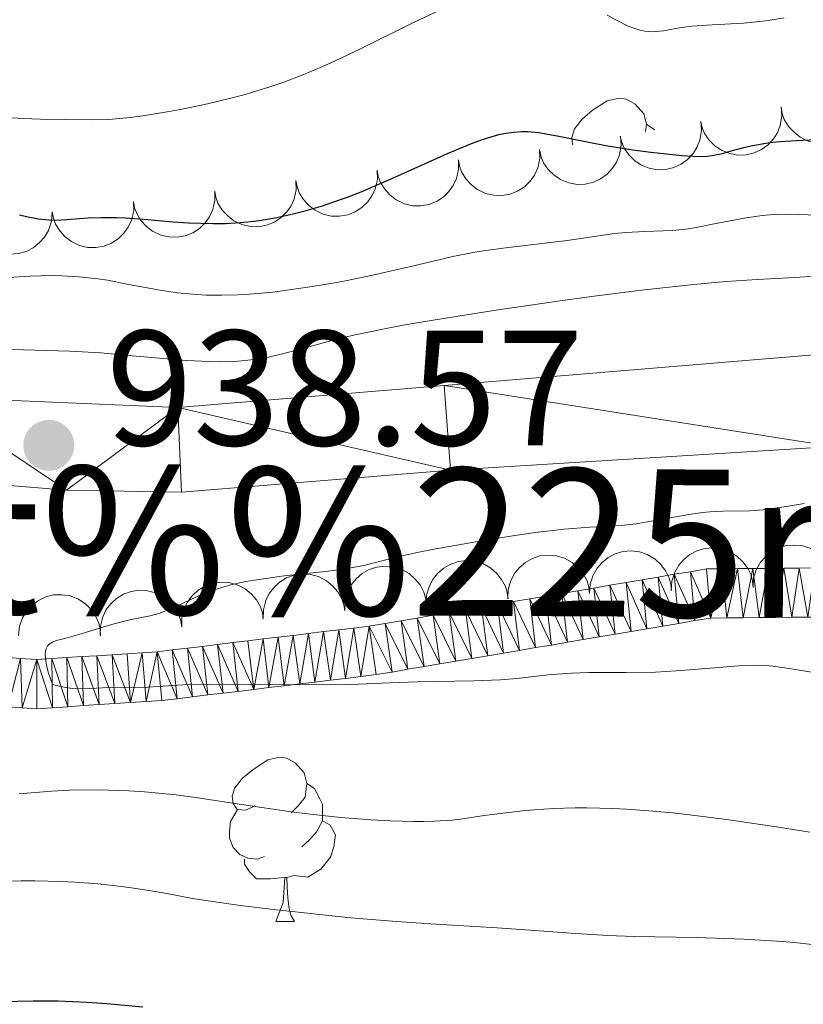
# Model space of a CAD drawing. Units: metres. Extents: x 663992 to 668518, y 4753131 to 4756209.
# Drawn here: x 665242 to 665290, y 4753690 to 4753750 of the extents above; entities that cross this region are included whole.
import ezdxf

# ---------------------------------------------------------------- set-up
doc = ezdxf.new("R2010")
doc.units = ezdxf.units.M
doc.header["$MEASUREMENT"] = 0
for name, color, linetype, lineweight in [('Carátula', 7, 'Continuous', 0), ('Elementos auxiliares', 7, 'Continuous', 0), ('Entidades rústicas y varios', 7, 'Continuous', 0), ('Hidrografía', 7, 'Continuous', 0), ('Relieve y altimetría', 7, 'Continuous', 0), ('Textos de rotulación', 7, 'Continuous', 0), ('Viales y ferrocarril', 7, 'Continuous', 0)]:
    doc.layers.add(name, color=color, linetype=linetype, lineweight=lineweight)
doc.styles.add('Style-arial', font='arial.shx', dxfattribs={"bigfont": 'arialbig.shx'})
doc.styles.add('Style-timesi', font='timesi.shx', dxfattribs={"bigfont": 'timesibig.shx'})

# ---------------------------------------------------------------- blocks, each defined once
blk = doc.blocks.new('5PATER')
at = {"layer": 'Relieve y altimetría', "linetype": 'Continuous', "lineweight": 0}
h = blk.add_hatch(color=250, dxfattribs=at)
edge = h.paths.add_edge_path()
edge.add_ellipse((0, 0), major_axis=(-1.096, -1.111), ratio=0.999422, start_angle=0, end_angle=360)

msp = doc.modelspace()

# ---------------------------------------------------------------- linework, layer by layer
at = {"layer": 'Carátula', "color": 7, "linetype": 'Continuous', "lineweight": 0}
msp.add_3dface([(664064.12, 4753131.31), (668517.81, 4753239.52), (668445.66, 4756208.65), (663991.98, 4756100.44)], dxfattribs=at)
at = {"layer": 'Elementos auxiliares', "color": 250, "linetype": 'Continuous', "lineweight": 0}
msp.add_3dface([(664938.53, 4753546.4), (668339.3, 4753629.03), (668282.42, 4755942.37), (664882.82, 4755859.77)], dxfattribs=at)
at = {"layer": 'Entidades rústicas y varios', "color": 92, "linetype": 'Continuous', "lineweight": 0, "flags": 128}
for points in [[(665275.52, 4753742.65), (665275.5, 4753742.68), (665275.45, 4753743.1), (665275.61, 4753743.62), (665276.09, 4753744.22), (665276.72, 4753744.75), (665277.62, 4753745.33), (665278.37, 4753745.49), (665278.79, 4753745.44), (665279.32, 4753745.12), (665279.85, 4753744.54), (665280.01, 4753743.9), (665279.95, 4753743.45)], [(665280.01, 4753743.9), (665280.49, 4753743.58), (665280.5, 4753743.55)], [(665256.09, 4753702.26), (665255.56, 4753702), (665255.03, 4753702.05), (665254.77, 4753702.42), (665254.71, 4753702.85), (665254.87, 4753703.37), (665255.35, 4753703.96), (665255.99, 4753704.49), (665256.89, 4753705.08), (665257.63, 4753705.24), (665258.06, 4753705.18), (665258.59, 4753704.87), (665259.12, 4753704.28), (665259.28, 4753703.64), (665259.17, 4753702.79), (665258.74, 4753702.26), (665258.32, 4753701.84)], [(665259.28, 4753703.64), (665259.75, 4753703.33), (665260.07, 4753702.69), (665260.23, 4753702.37), (665260.23, 4753701.79), (665260.23, 4753701.36), (665259.86, 4753700.67), (665259.44, 4753700.19), (665258.96, 4753699.77)], [(665256.68, 4753699.18), (665256.25, 4753699.02), (665255.67, 4753699.08), (665255.19, 4753699.29), (665254.77, 4753699.72), (665254.55, 4753700.3), (665254.55, 4753700.72), (665254.61, 4753701.31), (665255.03, 4753702)], [(665260.23, 4753701.36), (665260.68, 4753701.11), (665261.03, 4753700.5), (665260.92, 4753699.77), (665260.71, 4753699.13), (665260.12, 4753698.39), (665259.33, 4753697.91), (665258.48, 4753698.02), (665258.05, 4753697.89)], [(665257.94, 4753697.89), (665257.05, 4753697.8), (665256.2, 4753697.8), (665255.78, 4753698.23), (665255.46, 4753698.71), (665255.46, 4753699.02)], [(665257.39, 4753695.2), (665257.83, 4753696.36), (665257.94, 4753697.89), (665258.05, 4753697.89), (665258.08, 4753697.3), (665258.12, 4753696.62), (665258.19, 4753696), (665258.3, 4753695.6), (665258.52, 4753695.2)], [(665257.39, 4753695.2), (665258.52, 4753695.2)]]:
    msp.add_lwpolyline(points, dxfattribs=at)
for points, elevation in [([(665293.191, 4753745.552), (665293.202, 4753744.99), (665293.069, 4753744.419), (665292.868, 4753743.981), (665292.604, 4753743.622), (665292.253, 4753743.276), (665291.84, 4753743.009), (665291.383, 4753742.829), (665290.888, 4753742.748), (665290.38, 4753742.759), (665289.887, 4753742.875), (665289.39, 4753743.115), (665289.018, 4753743.407), (665288.684, 4753743.772), (665288.422, 4753744.188), (665288.297, 4753744.549), (665288.229, 4753744.931)], 958.9), ([(665288.24, 4753744.966), (665288.282, 4753744.405), (665288.182, 4753743.828), (665288.005, 4753743.379), (665287.763, 4753743.006), (665287.431, 4753742.641), (665287.034, 4753742.351), (665286.588, 4753742.146), (665286.097, 4753742.037), (665285.59, 4753742.02), (665285.091, 4753742.108), (665284.582, 4753742.32), (665284.194, 4753742.591), (665283.84, 4753742.936), (665283.555, 4753743.338), (665283.411, 4753743.691), (665283.321, 4753744.069)], 959.29), ([(665283.329, 4753744.07), (665283.372, 4753743.51), (665283.272, 4753742.932), (665283.095, 4753742.484), (665282.852, 4753742.11), (665282.52, 4753741.745), (665282.123, 4753741.455), (665281.677, 4753741.25), (665281.187, 4753741.142), (665280.68, 4753741.124), (665280.18, 4753741.213), (665279.671, 4753741.424), (665279.283, 4753741.695), (665278.929, 4753742.041), (665278.644, 4753742.442), (665278.5, 4753742.795), (665278.411, 4753743.173)], 959.577), ([(665278.419, 4753743.174), (665278.461, 4753742.614), (665278.361, 4753742.037), (665278.184, 4753741.588), (665277.941, 4753741.214), (665277.61, 4753740.849), (665277.212, 4753740.559), (665276.766, 4753740.354), (665276.276, 4753740.246), (665275.769, 4753740.228), (665275.269, 4753740.317), (665274.76, 4753740.528), (665274.373, 4753740.799), (665274.018, 4753741.145), (665273.733, 4753741.546), (665273.589, 4753741.899), (665273.5, 4753742.277)], 959.863), ([(665273.487, 4753742.365), (665273.5, 4753741.803), (665273.37, 4753741.232), (665273.17, 4753740.793), (665272.907, 4753740.433), (665272.557, 4753740.086), (665272.145, 4753739.818), (665271.689, 4753739.636), (665271.193, 4753739.554), (665270.686, 4753739.563), (665270.192, 4753739.678), (665269.695, 4753739.916), (665269.322, 4753740.207), (665268.986, 4753740.57), (665268.723, 4753740.986), (665268.597, 4753741.346), (665268.528, 4753741.728)], 959.911), ([(665268.528, 4753741.728), (665268.541, 4753741.166), (665268.411, 4753740.595), (665268.21, 4753740.157), (665267.948, 4753739.796), (665267.598, 4753739.449), (665267.186, 4753739.181), (665266.73, 4753738.999), (665266.234, 4753738.917), (665265.727, 4753738.926), (665265.233, 4753739.041), (665264.735, 4753739.279), (665264.363, 4753739.57), (665264.027, 4753739.934), (665263.764, 4753740.349), (665263.638, 4753740.709), (665263.569, 4753741.092)], 959.913), ([(665263.569, 4753741.092), (665263.582, 4753740.53), (665263.451, 4753739.958), (665263.251, 4753739.52), (665262.989, 4753739.159), (665262.639, 4753738.813), (665262.226, 4753738.544), (665261.77, 4753738.362), (665261.275, 4753738.28), (665260.768, 4753738.289), (665260.273, 4753738.404), (665259.776, 4753738.642), (665259.403, 4753738.933), (665259.068, 4753739.297), (665258.804, 4753739.713), (665258.679, 4753740.073), (665258.61, 4753740.455)], 959.914), ([(665258.61, 4753740.455), (665258.622, 4753739.893), (665258.492, 4753739.322), (665258.292, 4753738.883), (665258.03, 4753738.523), (665257.679, 4753738.176), (665257.267, 4753737.907), (665256.811, 4753737.726), (665256.316, 4753737.643), (665255.808, 4753737.652), (665255.314, 4753737.767), (665254.817, 4753738.005), (665254.444, 4753738.296), (665254.109, 4753738.66), (665253.845, 4753739.076), (665253.72, 4753739.436), (665253.65, 4753739.818)], 959.916), ([(665253.65, 4753739.818), (665253.663, 4753739.256), (665253.533, 4753738.685), (665253.332, 4753738.246), (665253.07, 4753737.886), (665252.72, 4753737.539), (665252.308, 4753737.27), (665251.852, 4753737.089), (665251.356, 4753737.006), (665250.849, 4753737.015), (665250.355, 4753737.13), (665249.857, 4753737.368), (665249.485, 4753737.659), (665249.149, 4753738.023), (665248.886, 4753738.439), (665248.76, 4753738.799), (665248.691, 4753739.181)], 959.918), ([(665248.691, 4753739.181), (665248.704, 4753738.619), (665248.573, 4753738.048), (665248.373, 4753737.609), (665248.111, 4753737.249), (665247.761, 4753736.902), (665247.349, 4753736.633), (665246.893, 4753736.452), (665246.397, 4753736.37), (665245.89, 4753736.379), (665245.396, 4753736.494), (665244.898, 4753736.732), (665244.526, 4753737.023), (665244.19, 4753737.386), (665243.926, 4753737.802), (665243.801, 4753738.162), (665243.732, 4753738.544)], 959.919), ([(665243.733, 4753738.533), (665243.688, 4753737.973), (665243.5, 4753737.418), (665243.256, 4753737.002), (665242.958, 4753736.67), (665242.574, 4753736.361), (665242.137, 4753736.136), (665241.665, 4753736.002), (665241.163, 4753735.971), (665240.66, 4753736.031), (665240.18, 4753736.196), (665239.709, 4753736.484), (665239.368, 4753736.811), (665239.072, 4753737.207), (665238.852, 4753737.648), (665238.764, 4753738.019), (665238.734, 4753738.406)], 959.92), ([(665286.515, 4753715.608), (665286.553, 4753716.169), (665286.735, 4753716.726), (665286.974, 4753717.145), (665287.268, 4753717.48), (665287.649, 4753717.793), (665288.083, 4753718.023), (665288.554, 4753718.163), (665289.055, 4753718.199), (665289.56, 4753718.144), (665290.041, 4753717.985), (665290.515, 4753717.702), (665290.859, 4753717.379), (665291.16, 4753716.986), (665291.385, 4753716.548), (665291.477, 4753716.178), (665291.511, 4753715.791)], 944.118), ([(665271.551, 4753714.916), (665271.572, 4753715.477), (665271.736, 4753716.04), (665271.962, 4753716.466), (665272.245, 4753716.81), (665272.615, 4753717.135), (665273.043, 4753717.379), (665273.509, 4753717.533), (665274.008, 4753717.586), (665274.514, 4753717.546), (665275.001, 4753717.402), (665275.483, 4753717.135), (665275.838, 4753716.822), (665276.151, 4753716.439), (665276.389, 4753716.008), (665276.493, 4753715.642), (665276.539, 4753715.256)], 944.865), ([(665276.534, 4753715.244), (665276.572, 4753715.804), (665276.754, 4753716.361), (665276.993, 4753716.78), (665277.287, 4753717.115), (665277.668, 4753717.429), (665278.103, 4753717.659), (665278.573, 4753717.798), (665279.074, 4753717.835), (665279.579, 4753717.78), (665280.06, 4753717.62), (665280.534, 4753717.338), (665280.878, 4753717.014), (665281.18, 4753716.621), (665281.404, 4753716.183), (665281.496, 4753715.813), (665281.53, 4753715.426)], 944.617), ([(665281.524, 4753715.426), (665281.563, 4753715.987), (665281.744, 4753716.544), (665281.984, 4753716.962), (665282.278, 4753717.297), (665282.658, 4753717.611), (665283.093, 4753717.841), (665283.564, 4753717.98), (665284.065, 4753718.017), (665284.569, 4753717.962), (665285.051, 4753717.802), (665285.524, 4753717.52), (665285.869, 4753717.196), (665286.17, 4753716.804), (665286.395, 4753716.365), (665286.487, 4753715.996), (665286.521, 4753715.609)], 944.367), ([(665261.586, 4753714.236), (665261.607, 4753714.798), (665261.771, 4753715.36), (665261.997, 4753715.786), (665262.281, 4753716.13), (665262.651, 4753716.455), (665263.078, 4753716.699), (665263.544, 4753716.853), (665264.044, 4753716.906), (665264.55, 4753716.867), (665265.036, 4753716.722), (665265.518, 4753716.455), (665265.873, 4753716.142), (665266.186, 4753715.759), (665266.425, 4753715.329), (665266.528, 4753714.962), (665266.575, 4753714.576)], 945.361), ([(665266.569, 4753714.576), (665266.589, 4753715.137), (665266.754, 4753715.7), (665266.98, 4753716.126), (665267.263, 4753716.47), (665267.633, 4753716.795), (665268.06, 4753717.039), (665268.527, 4753717.193), (665269.026, 4753717.246), (665269.532, 4753717.206), (665270.018, 4753717.062), (665270.501, 4753716.795), (665270.855, 4753716.482), (665271.169, 4753716.099), (665271.407, 4753715.669), (665271.511, 4753715.302), (665271.557, 4753714.916)], 945.113), ([(665256.617, 4753713.677), (665256.62, 4753714.239), (665256.767, 4753714.806), (665256.98, 4753715.239), (665257.252, 4753715.592), (665257.612, 4753715.928), (665258.032, 4753716.185), (665258.493, 4753716.353), (665258.991, 4753716.421), (665259.498, 4753716.398), (665259.988, 4753716.269), (665260.479, 4753716.016), (665260.843, 4753715.715), (665261.168, 4753715.342), (665261.419, 4753714.918), (665261.534, 4753714.555), (665261.592, 4753714.171)], 945.396), ([(665251.641, 4753713.183), (665251.645, 4753713.745), (665251.791, 4753714.313), (665252.004, 4753714.745), (665252.277, 4753715.098), (665252.637, 4753715.434), (665253.056, 4753715.691), (665253.518, 4753715.86), (665254.015, 4753715.928), (665254.522, 4753715.904), (665255.013, 4753715.775), (665255.503, 4753715.523), (665255.867, 4753715.221), (665256.192, 4753714.848), (665256.444, 4753714.425), (665256.559, 4753714.061), (665256.617, 4753713.677)], 945.413), ([(665241.672, 4753712.675), (665241.733, 4753713.234), (665241.937, 4753713.783), (665242.192, 4753714.192), (665242.499, 4753714.515), (665242.892, 4753714.813), (665243.336, 4753715.026), (665243.811, 4753715.146), (665244.314, 4753715.163), (665244.815, 4753715.088), (665245.29, 4753714.909), (665245.752, 4753714.608), (665246.084, 4753714.271), (665246.369, 4753713.867), (665246.576, 4753713.42), (665246.653, 4753713.047), (665246.672, 4753712.659)], 945.586), ([(665246.666, 4753712.689), (665246.669, 4753713.251), (665246.816, 4753713.819), (665247.029, 4753714.251), (665247.301, 4753714.604), (665247.661, 4753714.941), (665248.081, 4753715.197), (665248.542, 4753715.366), (665249.04, 4753715.434), (665249.547, 4753715.41), (665250.037, 4753715.281), (665250.528, 4753715.029), (665250.892, 4753714.727), (665251.217, 4753714.354), (665251.468, 4753713.931), (665251.583, 4753713.567), (665251.641, 4753713.183)], 945.43)]:
    msp.add_lwpolyline(points, dxfattribs=dict(at, elevation=elevation))
at = {"layer": 'Hidrografía', "color": 142, "linetype": 'Continuous', "lineweight": 13}
for points in [[(665290.28, 4753716.8, 933.48), (665289.34, 4753716.79, 933.56), (665288.39, 4753716.78, 933.61), (665287.45, 4753716.77, 933.65), (665286.5, 4753716.77, 933.63), (665285.56, 4753716.76, 933.61), (665284.61, 4753716.75, 933.61), (665283.67, 4753716.74, 933.61), (665282.69, 4753716.57, 933.64), (665281.71, 4753716.41, 933.63), (665280.73, 4753716.24, 933.66), (665279.75, 4753716.07, 933.7), (665278.77, 4753715.91, 933.72), (665277.78, 4753715.74, 933.73), (665276.8, 4753715.57, 933.75), (665275.82, 4753715.41, 933.8), (665274.84, 4753715.24, 933.84), (665273.86, 4753715.07, 933.89), (665272.88, 4753714.91, 933.94), (665271.9, 4753714.74, 933.97), (665270.92, 4753714.57, 933.99), (665269.94, 4753714.41, 933.99), (665268.96, 4753714.24, 934.03), (665267.97, 4753714.07, 934.09), (665266.99, 4753713.91, 934.16), (665266.01, 4753713.74, 934.17), (665265.03, 4753713.57, 934.17), (665264.05, 4753713.41, 934.22), (665263.07, 4753713.24, 934.23), (665262.15, 4753713.13, 934.28)], [(665289.87, 4753713.8, 933.59), (665288.88, 4753713.79, 933.63), (665287.89, 4753713.78, 933.61), (665286.9, 4753713.77, 933.63), (665285.91, 4753713.76, 933.67), (665284.92, 4753713.75, 933.64), (665283.93, 4753713.74, 933.64), (665282.96, 4753713.58, 933.7), (665281.99, 4753713.41, 933.77), (665281.01, 4753713.25, 933.85), (665280.04, 4753713.08, 933.91), (665279.07, 4753712.92, 933.92), (665278.1, 4753712.75, 933.99), (665277.12, 4753712.59, 934.05), (665276.15, 4753712.42, 934.12), (665275.18, 4753712.26, 934.27), (665274.21, 4753712.09, 934.37), (665273.23, 4753711.93, 934.39), (665272.26, 4753711.76, 934.4), (665271.29, 4753711.6, 934.43), (665270.32, 4753711.43, 934.51), (665269.34, 4753711.27, 934.56), (665268.37, 4753711.1, 934.58), (665267.4, 4753710.94, 934.65), (665266.43, 4753710.77, 934.75), (665265.45, 4753710.61, 934.81), (665264.48, 4753710.44, 934.82), (665263.51, 4753710.28, 934.93), (665262.58, 4753710.17, 934.97), (665261.64, 4753710.05, 934.92), (665260.71, 4753709.94, 934.98), (665259.77, 4753709.83, 935.04), (665258.84, 4753709.72, 935.13), (665257.9, 4753709.6, 935.14), (665256.96, 4753709.49, 935.17), (665256.03, 4753709.38, 935.24), (665255.09, 4753709.26, 935.28), (665254.16, 4753709.15, 935.3)], [(665262.15, 4753713.13, 934.28), (665261.22, 4753713.02, 934.4), (665260.3, 4753712.91, 934.49), (665259.38, 4753712.79, 934.5), (665258.45, 4753712.68, 934.5), (665257.53, 4753712.57, 934.51), (665256.6, 4753712.46, 934.55), (665255.68, 4753712.35, 934.65), (665254.76, 4753712.24, 934.68), (665253.83, 4753712.13, 934.68), (665252.91, 4753712.01, 934.69), (665251.99, 4753711.9, 934.7), (665251.06, 4753711.79, 934.74), (665250.14, 4753711.68, 934.76), (665249.22, 4753711.62, 934.76), (665248.3, 4753711.56, 934.77), (665247.38, 4753711.5, 934.79), (665246.46, 4753711.44, 934.79), (665245.54, 4753711.38, 934.78), (665244.62, 4753711.32, 934.81), (665243.7, 4753711.26, 934.88), (665242.78, 4753711.2, 934.97), (665241.8, 4753711.27, 935), (665240.82, 4753711.34, 935.07)], [(665254.16, 4753709.15, 935.3), (665253.22, 4753709.04, 935.43), (665252.29, 4753708.93, 935.62), (665251.36, 4753708.81, 935.73), (665250.42, 4753708.7, 935.74), (665249.46, 4753708.64, 935.71), (665248.51, 4753708.58, 935.8), (665247.56, 4753708.51, 936.03), (665246.6, 4753708.45, 936.23), (665245.64, 4753708.39, 936.23), (665244.69, 4753708.32, 936.24), (665243.74, 4753708.26, 936.21), (665242.78, 4753708.2, 936.18), (665241.9, 4753708.26, 936.06), (665241.03, 4753708.32, 935.88)]]:
    msp.add_polyline3d(points, dxfattribs=at)
at = {"layer": 'Relieve y altimetría', "color": 36, "linetype": 'Continuous', "lineweight": 0, "flags": 128}
for points, elevation in [([(665240.56, 4753744.34), (665241.96, 4753744.25), (665243.01, 4753744.21), (665244.57, 4753744.19), (665246.16, 4753744.17), (665247.19, 4753744.2), (665248.49, 4753744.32), (665249.26, 4753744.42), (665250.87, 4753744.67), (665251.77, 4753744.84), (665253.21, 4753745.14), (665254.72, 4753745.51), (665255.5, 4753745.72), (665257.08, 4753746.21), (665257.87, 4753746.48), (665259.04, 4753746.92), (665260.2, 4753747.4), (665260.97, 4753747.75), (665262.51, 4753748.49), (665265.75, 4753750.09), (665267.52, 4753750.93)], 955), ([(665277.61, 4753750.57), (665278.18, 4753750.25), (665278.9, 4753749.89), (665279.23, 4753749.76), (665279.69, 4753749.62), (665279.92, 4753749.58), (665280.36, 4753749.55), (665280.58, 4753749.56), (665281.04, 4753749.61), (665282.13, 4753749.8), (665282.81, 4753749.89), (665284.03, 4753749.98), (665285.93, 4753750.08), (665286.93, 4753750.18), (665287.43, 4753750.24), (665288.42, 4753750.4)], 955), ([(665239.61, 4753734.46), (665242.4, 4753734.63), (665243.66, 4753734.66), (665244.32, 4753734.65), (665245.38, 4753734.59), (665246.51, 4753734.46), (665247.11, 4753734.37), (665248.4, 4753734.12), (665250.32, 4753733.77), (665251.38, 4753733.61), (665252.53, 4753733.5), (665253.13, 4753733.47), (665254.08, 4753733.45), (665255.08, 4753733.48), (665255.77, 4753733.52), (665257.19, 4753733.65), (665257.91, 4753733.74), (665259.34, 4753733.94), (665260.73, 4753734.17), (665261.63, 4753734.34), (665263.29, 4753734.68), (665265.62, 4753735.21), (665268.18, 4753735.82), (665269.42, 4753736.07), (665270.07, 4753736.17), (665271.41, 4753736.36), (665275.16, 4753736.8), (665276.55, 4753737), (665278.05, 4753737.22), (665278.76, 4753737.29), (665279.91, 4753737.34), (665281.03, 4753737.38), (665281.62, 4753737.42), (665282.56, 4753737.52), (665283.05, 4753737.6), (665284.05, 4753737.79), (665286.09, 4753738.19), (665287.08, 4753738.33), (665287.55, 4753738.37), (665288.47, 4753738.41), (665289.34, 4753738.39), (665290.43, 4753738.35)], 945), ([(665240.53, 4753730.17), (665244.81, 4753730.04), (665246.67, 4753729.94), (665248.85, 4753729.74), (665251.92, 4753729.47), (665253.32, 4753729.4), (665253.95, 4753729.39), (665255.08, 4753729.42), (665256.06, 4753729.53), (665256.66, 4753729.62), (665257.78, 4753729.87), (665259.03, 4753730.21), (665260.94, 4753730.73), (665262.12, 4753731.02), (665264.02, 4753731.41), (665265.15, 4753731.62), (665267.1, 4753731.96), (665270.7, 4753732.53), (665274.59, 4753733.09), (665276.66, 4753733.38), (665279.71, 4753733.77), (665282.52, 4753734.08), (665283.76, 4753734.2), (665284.87, 4753734.3), (665286.77, 4753734.41), (665289.06, 4753734.53), (665290.27, 4753734.62)], 940), ([(665291.22, 4753710.24), (665288.84, 4753710.63), (665287.74, 4753710.79), (665287.3, 4753710.83), (665286.69, 4753710.86), (665285.64, 4753710.82), (665284.19, 4753710.7), (665281.82, 4753710.51), (665280.57, 4753710.44), (665278.75, 4753710.41), (665276.49, 4753710.41), (665275.44, 4753710.38), (665273.98, 4753710.26), (665272.09, 4753710.04), (665271.09, 4753709.96), (665269.46, 4753709.9), (665267.18, 4753709.87), (665266.04, 4753709.85), (665264.37, 4753709.79), (665261.95, 4753709.68), (665260.53, 4753709.65), (665253.35, 4753709.7), (665251.71, 4753709.65), (665250.19, 4753709.55), (665249.56, 4753709.51), (665246.79, 4753709.48), (665245.61, 4753709.41), (665244.95, 4753709.44), (665244.45, 4753709.51), (665244.18, 4753709.57), (665243.75, 4753709.68), (665243.48, 4753710.44), (665243.37, 4753710.86), (665243.33, 4753711.1), (665243.29, 4753711.5), (665243.32, 4753711.73), (665243.35, 4753711.86), (665243.47, 4753712.07), (665243.55, 4753712.15), (665243.74, 4753712.27), (665243.97, 4753712.36), (665244.5, 4753712.49), (665245.5, 4753712.77), (665246.89, 4753713.21), (665247.58, 4753713.41), (665248.54, 4753713.64), (665249.71, 4753713.88), (665250.24, 4753714.02), (665250.5, 4753714.11), (665250.99, 4753714.31), (665252.54, 4753715.04), (665253.36, 4753715.37), (665253.82, 4753715.53), (665254.62, 4753715.76), (665255.55, 4753715.97), (665256.08, 4753716.06), (665257.9, 4753716.31), (665260.41, 4753716.59), (665261.5, 4753716.73), (665261.96, 4753716.8), (665262.75, 4753716.95), (665264.8, 4753717.47), (665266.12, 4753717.76), (665267.15, 4753717.96), (665269.46, 4753718.38), (665271.97, 4753718.78), (665273.21, 4753718.96), (665274.98, 4753719.17), (665276.55, 4753719.28), (665278.46, 4753719.4), (665279.38, 4753719.5), (665280.77, 4753719.73), (665282.59, 4753720.06), (665283.46, 4753720.18), (665283.88, 4753720.22), (665284.7, 4753720.26), (665286.31, 4753720.29), (665287.13, 4753720.35), (665288.42, 4753720.54), (665289.64, 4753720.74)], 935), ([(665268.14, 4753701.4), (665267.04, 4753701.33), (665266.41, 4753701.32), (665265.79, 4753701.32), (665264.38, 4753701.35), (665263.21, 4753701.42), (665261.32, 4753701.56), (665259.32, 4753701.77), (665258.31, 4753701.9), (665255.28, 4753702.34), (665252.61, 4753702.75), (665251.3, 4753702.93), (665249.36, 4753703.13), (665248.4, 4753703.19), (665246.54, 4753703.24), (665244.78, 4753703.22), (665243.69, 4753703.16), (665241.72, 4753703)], 940), ([(665289.98, 4753700.66), (665287.94, 4753700.99), (665284.75, 4753701.46), (665282.64, 4753701.72), (665281.62, 4753701.84), (665280.15, 4753701.97), (665278.79, 4753702.07), (665277.94, 4753702.11), (665276.37, 4753702.15), (665275.65, 4753702.14), (665274.33, 4753702.11), (665273.16, 4753702.03), (665272.46, 4753701.97), (665271.24, 4753701.83), (665270.11, 4753701.67), (665268.79, 4753701.48), (665268.14, 4753701.4)], 940), ([(665291, 4753693.69), (665289.41, 4753693.88), (665288.31, 4753693.98), (665285.96, 4753694.13), (665283.06, 4753694.22), (665279.26, 4753694.29), (665277.65, 4753694.34), (665275.7, 4753694.46), (665272.91, 4753694.68), (665270.9, 4753694.82), (665267.14, 4753695.03), (665264.74, 4753695.2), (665261.96, 4753695.43), (665260.43, 4753695.58), (665257.06, 4753695.95), (665255.23, 4753696.19), (665252.27, 4753696.6), (665251.05, 4753696.85), (665250.26, 4753697), (665248.71, 4753697.24), (665247.96, 4753697.34), (665246.51, 4753697.5), (665245.14, 4753697.6), (665244.28, 4753697.65), (665242.66, 4753697.69), (665241.83, 4753697.69), (665240.31, 4753697.64)], 945)]:
    msp.add_lwpolyline(points, dxfattribs=dict(at, elevation=elevation))
at = {"layer": 'Relieve y altimetría', "color": 36, "linetype": 'Continuous', "lineweight": 30, "elevation": 950, "flags": 128}
for points in [[(665241.73, 4753738.37), (665242.16, 4753738.27), (665242.9, 4753738.13), (665243.52, 4753738.07), (665243.89, 4753738.05), (665244.63, 4753738.08), (665245.93, 4753738.18), (665246.73, 4753738.21), (665247.65, 4753738.21), (665248.18, 4753738.19), (665249.34, 4753738.1), (665251.1, 4753737.94), (665252.05, 4753737.87), (665253.53, 4753737.83), (665254.3, 4753737.84), (665255.21, 4753737.89), (665255.67, 4753737.94), (665256.37, 4753738.03), (665257.44, 4753738.21), (665258.53, 4753738.45), (665259.09, 4753738.59), (665260.23, 4753738.92), (665260.8, 4753739.12), (665261.69, 4753739.43), (665262.59, 4753739.78), (665264.42, 4753740.56), (665267.87, 4753742.11), (665269.32, 4753742.72), (665269.94, 4753742.95), (665270.32, 4753743.08), (665271, 4753743.27), (665271.31, 4753743.34), (665271.89, 4753743.42), (665272.41, 4753743.46), (665272.75, 4753743.45), (665273.43, 4753743.39), (665274.65, 4753743.18), (665276.49, 4753742.8), (665277.52, 4753742.61), (665279.18, 4753742.34), (665280.28, 4753742.19), (665282.19, 4753741.99), (665283.19, 4753741.94), (665283.71, 4753741.96), (665284.02, 4753741.99), (665284.65, 4753742.12), (665285.19, 4753742.27), (665286.03, 4753742.49), (665286.51, 4753742.6), (665287.3, 4753742.75), (665287.73, 4753742.8), (665288.18, 4753742.85), (665289.15, 4753742.9), (665291.19, 4753743)], [(665249.26, 4753689.97), (665247.06, 4753690.18), (665245.85, 4753690.26), (665244.09, 4753690.34), (665242.56, 4753690.34), (665240.68, 4753690.3), (665239.69, 4753690.3), (665236.28, 4753690.44), (665235.13, 4753690.44), (665234.58, 4753690.42), (665234.04, 4753690.38), (665233.03, 4753690.26), (665231.18, 4753689.95)]]:
    msp.add_lwpolyline(points, dxfattribs=at)
at = {"layer": 'Viales y ferrocarril', "color": 250, "linetype": 'Continuous', "lineweight": 13}
for points in [[(665190.54, 4753733.82, 939.56), (665212.27, 4753730.02, 939.1), (665224.14, 4753728.41, 938.82), (665236.07, 4753727.25, 938.47), (665251.4, 4753726.6, 937.7), (665267.65, 4753727.94, 936.89), (665294.41, 4753730.16, 936.79), (665300.34, 4753729.88, 936.58), (665306.14, 4753728.59, 936.36), (665311.64, 4753726.33, 936.14), (665314.22, 4753724.85, 936.03), (665318.6, 4753721.58, 935.84), (665321.07, 4753719.17, 935.73), (665333.15, 4753705.34, 936.08), (665358.03, 4753676.78, 934.61)], [(665208.33, 4753725.45, 939.17), (665211.44, 4753724.91, 939.1), (665223.52, 4753723.27, 938.82), (665244.61, 4753721.54, 938.15), (665251.63, 4753721.43, 937.7), (665268.04, 4753722.78, 936.89), (665291.41, 4753724.21, 936.3), (665297.3, 4753723.63, 936), (665300.64, 4753722.96, 935.88), (665307.96, 4753720.42, 935.75), (665313.94, 4753717.11, 935.81), (665316.7, 4753715.1, 935.91), (665321.07, 4753711.13, 936.16), (665324.97, 4753706.74, 936.32), (665354.06, 4753673.34, 934.61)]]:
    msp.add_polyline3d(points, dxfattribs=at)

# ---------------------------------------------------------------- block references
at = {"layer": 'Relieve y altimetría', "color": 250, "linetype": 'Continuous', "lineweight": 0}
msp.add_blockref('5PATER', (665243.52, 4753724.29, 938.57), dxfattribs=at)

# ---------------------------------------------------------------- texts
at = {"layer": 'Textos de rotulación', "color": 250, "linetype": 'Continuous', "lineweight": 0, "style": 'Style-arial'}
msp.add_text('938.57', height=7, dxfattribs=at).set_placement((665247.02, 4753724.29, 938.57))
at = {"layer": 'Textos de rotulación', "color": 142, "linetype": 'Continuous', "lineweight": 0, "style": 'Style-timesi'}
msp.add_text('Uzt%%225rroz', height=9, rotation=359.70852, dxfattribs=at).set_placement((665223.7, 4753714.11, 936.06))

# ---------------------------------------------------------------- meshes
at = {"layer": 'Hidrografía', "color": 154, "linetype": 'Continuous', "lineweight": 13}
mesh = msp.add_polyface(dxfattribs=at)
corners = [(665256.6, 4753712.46, 934.55), (665256.96, 4753709.49, 935.17), (665257.53, 4753712.57, 934.51), (665256.03, 4753709.38, 935.24), (665257.9, 4753709.6, 935.14), (665258.45, 4753712.68, 934.5), (665258.84, 4753709.72, 935.13), (665259.38, 4753712.79, 934.5), (665259.77, 4753709.83, 935.04), (665260.3, 4753712.91, 934.49), (665260.71, 4753709.94, 934.98), (665261.22, 4753713.02, 934.4), (665261.64, 4753710.05, 934.92), (665262.15, 4753713.13, 934.28), (665262.58, 4753710.17, 934.97), (665263.07, 4753713.24, 934.23), (665263.51, 4753710.28, 934.93), (665264.48, 4753710.44, 934.82), (665264.05, 4753713.41, 934.22), (665265.45, 4753710.61, 934.81), (665265.03, 4753713.57, 934.17), (665266.43, 4753710.77, 934.75), (665266.01, 4753713.74, 934.17), (665267.4, 4753710.94, 934.65), (665266.99, 4753713.91, 934.16), (665268.37, 4753711.1, 934.58), (665267.97, 4753714.07, 934.09), (665269.34, 4753711.27, 934.56), (665268.96, 4753714.24, 934.03), (665270.32, 4753711.43, 934.51), (665271.29, 4753711.6, 934.43), (665270.92, 4753714.57, 933.99), (665269.94, 4753714.41, 933.99), (665272.26, 4753711.76, 934.4), (665271.9, 4753714.74, 933.97), (665273.23, 4753711.93, 934.39), (665272.88, 4753714.91, 933.94), (665274.21, 4753712.09, 934.37), (665273.86, 4753715.07, 933.89), (665275.18, 4753712.26, 934.27), (665274.84, 4753715.24, 933.84), (665276.15, 4753712.42, 934.12), (665275.82, 4753715.41, 933.8), (665277.12, 4753712.59, 934.05), (665276.8, 4753715.57, 933.75), (665277.78, 4753715.74, 933.73), (665278.1, 4753712.75, 933.99), (665279.07, 4753712.92, 933.92), (665278.77, 4753715.91, 933.72), (665280.04, 4753713.08, 933.91), (665279.75, 4753716.07, 933.7), (665281.01, 4753713.25, 933.85), (665281.99, 4753713.41, 933.77), (665280.73, 4753716.24, 933.66), (665281.71, 4753716.41, 933.63), (665282.96, 4753713.58, 933.7), (665282.69, 4753716.57, 933.64)]
mesh.append_faces([[corners[k] for k in face] for face in [(0, 1, 2), (1, 0, 3), (2, 4, 5), (5, 6, 7), (9, 10, 11), (11, 12, 13), (13, 14, 15), (15, 17, 18), (17, 15, 16), (18, 19, 20), (19, 18, 17), (20, 21, 22), (22, 23, 24), (26, 27, 28), (8, 7, 6), (31, 33, 34), (36, 37, 38), (28, 29, 32), (30, 32, 29), (42, 43, 44), (43, 42, 41), (48, 49, 50), (49, 48, 47), (35, 34, 33), (52, 53, 51), (53, 52, 54), (46, 44, 43), (50, 51, 53), (54, 55, 56), (55, 54, 52)]], dxfattribs={"vtx0": -1, "vtx1": -1, "color": 154})
mesh.append_faces([[corners[k] for k in face] for face in [(2, 1, 4), (5, 4, 6), (8, 9, 7), (9, 8, 10), (11, 10, 12), (13, 12, 14), (15, 14, 16), (20, 19, 21), (22, 21, 23), (24, 23, 25), (26, 25, 27), (25, 26, 24), (28, 27, 29), (30, 31, 32), (31, 30, 33), (35, 36, 34), (36, 35, 37), (38, 37, 39), (39, 40, 38), (40, 39, 41), (45, 46, 47), (46, 45, 44), (50, 49, 51), (47, 48, 45), (41, 42, 40)]], dxfattribs={"vtx0": -1, "vtx2": -1, "color": 154})
mesh = msp.add_polyface(dxfattribs=at)
corners = [(665282.69, 4753716.57, 933.64), (665282.96, 4753713.58, 933.7), (665283.93, 4753713.74, 933.64), (665283.67, 4753716.74, 933.61), (665284.61, 4753716.75, 933.61), (665284.92, 4753713.75, 933.64), (665285.56, 4753716.76, 933.61), (665285.91, 4753713.76, 933.67), (665286.5, 4753716.77, 933.63), (665286.9, 4753713.77, 933.63), (665287.45, 4753716.77, 933.65), (665287.89, 4753713.78, 933.61), (665288.39, 4753716.78, 933.61), (665288.88, 4753713.79, 933.63), (665289.87, 4753713.8, 933.59), (665289.34, 4753716.79, 933.56), (665290.28, 4753716.8, 933.48), (665290.86, 4753713.8, 933.47), (665291.23, 4753716.81, 933.45), (665291.85, 4753713.81, 933.46), (665292.17, 4753716.82, 933.44), (665292.84, 4753713.82, 933.5), (665293.12, 4753716.82, 933.46), (665293.83, 4753713.83, 933.38), (665294.06, 4753716.83, 933.47), (665294.82, 4753713.84, 933.33), (665295.01, 4753716.84, 933.47), (665295.81, 4753713.85, 933.31), (665295.95, 4753716.85, 933.56), (665296.81, 4753716.76, 933.56), (665296.76, 4753713.75, 933.26), (665297.66, 4753716.66, 933.6), (665297.71, 4753713.64, 933.23), (665298.52, 4753716.57, 933.59), (665298.67, 4753713.54, 933.23), (665299.38, 4753716.48, 933.58), (665299.62, 4753713.43, 933.22), (665300.23, 4753716.38, 933.54), (665300.57, 4753713.33, 933.22), (665301.09, 4753716.29, 933.47), (665301.95, 4753716.08, 933.42), (665301.51, 4753713.1, 933.15), (665302.8, 4753715.87, 933.4), (665302.45, 4753712.87, 933.11), (665303.66, 4753715.66, 933.41), (665303.39, 4753712.63, 933.1), (665304.52, 4753715.45, 933.41), (665304.33, 4753712.4, 933.07), (665305.37, 4753715.24, 933.38), (665305.27, 4753712.17, 933), (665306.23, 4753715.03, 933.27), (665307.08, 4753714.67, 933.13), (665306.01, 4753711.86, 932.93), (665307.93, 4753714.3, 933.03), (665306.74, 4753711.54, 932.88), (665307.48, 4753711.23, 932.87), (665308.79, 4753713.94, 933.01)]
mesh.append_faces([[corners[k] for k in face] for face in [(0, 2, 3), (3, 2, 4), (4, 5, 6), (5, 4, 2), (6, 7, 8), (7, 6, 5), (10, 11, 12), (14, 15, 13), (15, 14, 16), (12, 13, 15), (16, 17, 18), (18, 19, 20), (20, 21, 22), (22, 23, 24), (24, 25, 26), (26, 27, 28), (28, 27, 29), (29, 30, 31), (31, 32, 33), (33, 34, 35), (35, 36, 37), (37, 38, 39), (39, 38, 40), (40, 41, 42), (42, 43, 44), (44, 45, 46), (46, 47, 48), (48, 49, 50), (50, 49, 51), (51, 52, 53), (53, 55, 56)]], dxfattribs={"vtx0": -1, "vtx1": -1, "color": 154})
mesh.append_faces([[corners[k] for k in face] for face in [(0, 1, 2), (8, 7, 9), (10, 9, 11), (9, 10, 8), (12, 11, 13), (16, 14, 17), (18, 17, 19), (20, 19, 21), (22, 21, 23), (24, 23, 25), (26, 25, 27), (29, 27, 30), (31, 30, 32), (33, 32, 34), (35, 34, 36), (37, 36, 38), (40, 38, 41), (42, 41, 43), (44, 43, 45), (46, 45, 47), (48, 47, 49), (51, 49, 52), (53, 52, 54), (53, 54, 55)]], dxfattribs={"vtx0": -1, "vtx2": -1, "color": 154})
mesh = msp.add_polyface(dxfattribs=at)
corners = [(665231.31, 4753712.65, 935.53), (665229.85, 4753709.87, 935.84), (665230.8, 4753709.69, 935.67), (665232.27, 4753712.46, 935.49), (665231.75, 4753709.5, 935.47), (665233.22, 4753712.28, 935.46), (665232.7, 4753709.32, 935.46), (665233.67, 4753709.17, 935.33), (665234.15, 4753712.13, 935.4), (665235.08, 4753711.98, 935.33), (665234.63, 4753709.02, 935.39), (665236.01, 4753711.84, 935.28), (665235.6, 4753708.86, 935.35), (665236.94, 4753711.69, 935.24), (665236.56, 4753708.71, 935.35), (665237.87, 4753711.54, 935.2), (665237.53, 4753708.56, 935.49), (665238.4, 4753708.5, 935.58), (665238.85, 4753711.47, 935.21), (665239.28, 4753708.44, 935.6), (665239.83, 4753711.4, 935.18), (665240.16, 4753708.38, 935.7), (665240.82, 4753711.34, 935.07), (665241.03, 4753708.32, 935.88), (665241.8, 4753711.27, 935), (665241.9, 4753708.26, 936.06), (665242.78, 4753711.2, 934.97), (665242.78, 4753708.2, 936.18), (665243.74, 4753708.26, 936.21), (665243.7, 4753711.26, 934.88), (665244.69, 4753708.32, 936.24), (665244.62, 4753711.32, 934.81), (665245.64, 4753708.39, 936.23), (665245.54, 4753711.38, 934.78), (665246.6, 4753708.45, 936.23), (665246.46, 4753711.44, 934.79), (665247.56, 4753708.51, 936.03), (665247.38, 4753711.5, 934.79), (665248.51, 4753708.58, 935.8), (665248.3, 4753711.56, 934.77), (665249.22, 4753711.62, 934.76), (665249.46, 4753708.64, 935.71), (665250.42, 4753708.7, 935.74), (665250.14, 4753711.68, 934.76), (665251.36, 4753708.81, 935.73), (665251.06, 4753711.79, 934.74), (665252.29, 4753708.93, 935.62), (665251.99, 4753711.9, 934.7), (665253.22, 4753709.04, 935.43), (665252.91, 4753712.01, 934.69), (665254.16, 4753709.15, 935.3), (665253.83, 4753712.13, 934.68), (665255.09, 4753709.26, 935.28), (665254.76, 4753712.24, 934.68), (665256.03, 4753709.38, 935.24), (665255.68, 4753712.35, 934.65), (665256.6, 4753712.46, 934.55)]
mesh.append_faces([[corners[k] for k in face] for face in [(0, 2, 3), (3, 4, 5), (5, 7, 8), (8, 7, 9), (9, 10, 11), (11, 12, 13), (13, 14, 15), (15, 17, 18), (18, 19, 20), (20, 21, 22), (22, 23, 24), (24, 25, 26), (27, 26, 25), (26, 28, 29), (29, 30, 31), (31, 32, 33), (33, 34, 35), (35, 36, 37), (36, 35, 34), (37, 38, 39), (39, 38, 40), (42, 43, 41), (43, 44, 45), (45, 46, 47), (49, 50, 51), (48, 47, 46), (51, 52, 53), (53, 54, 55), (55, 54, 56)]], dxfattribs={"vtx0": -1, "vtx1": -1, "color": 154})
mesh.append_faces([[corners[k] for k in face] for face in [(0, 1, 2), (3, 2, 4), (5, 4, 6), (5, 6, 7), (9, 7, 10), (11, 10, 12), (13, 12, 14), (15, 14, 16), (15, 16, 17), (18, 17, 19), (20, 19, 21), (22, 21, 23), (24, 23, 25), (26, 27, 28), (29, 28, 30), (31, 30, 32), (33, 32, 34), (37, 36, 38), (40, 38, 41), (43, 42, 44), (45, 44, 46), (48, 49, 47), (49, 48, 50), (51, 50, 52), (53, 52, 54), (41, 43, 40)]], dxfattribs={"vtx0": -1, "vtx2": -1, "color": 154})
at = {"layer": 'Viales y ferrocarril', "color": 20, "linetype": 'Continuous', "lineweight": 0}
mesh = msp.add_polyface(dxfattribs=at)
corners = [(665492.82, 4753559.87, 930.43), (665492.16, 4753561.9, 930.54), (665486.75, 4753573.33, 930.6), (665484.4, 4753577.31, 930.6), (665476.38, 4753587.72, 931.11), (665466.2, 4753599.12, 931.42), (665448.98, 4753617.51, 931.63), (665441.66, 4753624.61, 932.08), (665437.42, 4753628.15, 932.28), (665434.68, 4753630.45, 932.42), (665429.4, 4753634.35, 932.62), (665421.61, 4753639.38, 932.86), (665403.22, 4753647.96, 933.4), (665381.92, 4753658.63, 934.07), (665375.75, 4753662.01, 933.99), (665368.12, 4753667.3, 934.04), (665362.91, 4753671.78, 934.25), (665358.03, 4753676.78, 934.61), (665333.15, 4753705.34, 936.08), (665321.07, 4753719.17, 935.73), (665318.6, 4753721.58, 935.84), (665314.22, 4753724.85, 936.03), (665311.64, 4753726.33, 936.14), (665306.14, 4753728.59, 936.36), (665300.34, 4753729.88, 936.58), (665294.41, 4753730.16, 936.79), (665267.65, 4753727.94, 936.89), (665251.4, 4753726.6, 937.7), (665236.07, 4753727.25, 938.47), (665224.14, 4753728.41, 938.82), (665212.27, 4753730.02, 939.1), (665190.54, 4753733.82, 939.56), (665179.79, 4753735.82, 940.43), (665175.81, 4753737.54, 941.14), (665171.94, 4753739.73, 941.72), (665166.32, 4753743.98, 942.37), (665161.48, 4753749.12, 943.01), (665156.02, 4753756.11, 943.74), (665152.21, 4753762.06, 944.24), (665147.85, 4753770.56, 944.82), (665137.3, 4753797.81, 945.8), (665124.06, 4753835.46, 948.72), (665120.48, 4753844.79, 949.02), (665116.89, 4753853.38, 949.02), (665114.89, 4753859.9, 949.25), (665113.14, 4753868.43, 949.82), (665112.29, 4753877.7, 950.76), (665112.65, 4753908.2, 952.79), (665114.03, 4753943.12, 954.72), (665114.05, 4753950.36, 955.01), (665113.6, 4753960.34, 955.14), (665112.1, 4753973.44, 955.6), (665109.66, 4753990.79, 956.89), (665107.26, 4754007.99, 958.18), (665102.17, 4754044.29, 960.25), (665099.66, 4754062.86, 960.94), (665098.45, 4754076.45, 961.35), (665098.44, 4754083.95, 961.55), (665099.13, 4754095.82, 961.88), (665102.21, 4754125.63, 963.37), (665103.06, 4754137.03, 963.57), (665102.96, 4754139.88, 963.57), (665102.29, 4754144.13, 963.57), (665100.45, 4754149.54, 963.57), (665099.47, 4754151.35, 963.57), (665097.09, 4754153.38, 963.56), (665094.42, 4754155.01, 963.61), (665092.93, 4754155.58, 963.65), (665091.85, 4754149.32, 963.62), (665092.67, 4754148.88, 963.6), (665094.4, 4754147.5, 963.59), (665095.82, 4754145.81, 963.6), (665096.89, 4754143.87, 963.64), (665098.47, 4754137.73, 963.71), (665098.57, 4754135.25, 963.71), (665097.07, 4754120.26, 963.59), (665094.92, 4754094.17, 962.34), (665094.54, 4754081.69, 961.96), (665094.72, 4754076.09, 961.55), (665095.06, 4754071.45, 961.32), (665096.27, 4754059.01, 961.38), (665099.63, 4754034.15, 959.04), (665104.05, 4754004.52, 957.42), (665106.45, 4753987.89, 956.86), (665107.38, 4753981.52, 956.65), (665109.19, 4753957.74, 955.08), (665109.42, 4753945.27, 954.4), (665107.07, 4753886.51, 950.71), (665107.3, 4753879.22, 950.34), (665108.1, 4753871.97, 950), (665109.47, 4753864.81, 949.69), (665111.78, 4753856.69, 949.36), (665126.72, 4753815.77, 947.66), (665140.12, 4753776.74, 944.5), (665144.82, 4753765.79, 943.62), (665150.62, 4753755.38, 943.02), (665157.32, 4753745.84, 942.71), (665162.72, 4753740.16, 942.37), (665168.97, 4753735.43, 941.72), (665173.41, 4753732.92, 941.14), (665178.21, 4753730.85, 940.43), (665189.57, 4753728.73, 939.56), (665205.25, 4753725.99, 939.23), (665208.33, 4753725.45, 939.17), (665211.44, 4753724.91, 939.1), (665223.52, 4753723.27, 938.82), (665244.61, 4753721.54, 938.15), (665251.63, 4753721.43, 937.7), (665268.04, 4753722.78, 936.89), (665291.41, 4753724.21, 936.3), (665297.3, 4753723.63, 936), (665300.64, 4753722.96, 935.88), (665307.96, 4753720.42, 935.75), (665313.94, 4753717.11, 935.81), (665316.7, 4753715.1, 935.91), (665321.07, 4753711.13, 936.16), (665324.97, 4753706.74, 936.32), (665354.06, 4753673.34, 934.61), (665359.22, 4753668.06, 934.25), (665364.82, 4753663.25, 934.04), (665372.91, 4753657.63, 933.99), (665379.41, 4753654.08, 934.07), (665400.87, 4753643.32, 933.4), (665418.99, 4753634.87, 932.86), (665426.32, 4753630.13, 932.62), (665431.35, 4753626.43, 932.42), (665433.92, 4753624.27, 932.28), (665438.05, 4753620.82, 932.08), (665445.13, 4753613.95, 931.63), (665462.22, 4753595.7, 931.42), (665472.23, 4753584.49, 931.11), (665479.92, 4753574.5, 930.6), (665486.32, 4753563.63, 930.5), (665488.06, 4753559.75, 930.45)]
mesh.append_faces([[corners[k] for k in face] for face in [(68, 66, 67), (1, 133, 0)]], dxfattribs={"vtx0": -1, "color": 20})
mesh.append_faces([[corners[k] for k in face] for face in [(66, 69, 65), (65, 70, 64), (64, 70, 63), (63, 72, 62), (62, 72, 61), (61, 73, 60), (60, 74, 59), (59, 75, 58), (58, 76, 57), (57, 77, 56), (56, 79, 55), (55, 80, 54), (54, 81, 53), (53, 82, 52), (52, 84, 51), (51, 85, 50), (50, 85, 49), (49, 86, 48), (48, 86, 47), (47, 87, 46), (46, 89, 45), (45, 90, 44), (44, 91, 43), (43, 91, 42), (42, 91, 41), (41, 92, 40), (40, 93, 39), (39, 94, 38), (38, 95, 37), (37, 96, 36), (36, 97, 35), (35, 98, 34), (34, 99, 33), (33, 99, 32), (32, 101, 31), (31, 102, 30), (30, 105, 29), (29, 105, 28), (28, 106, 27), (27, 108, 26), (26, 109, 25), (109, 26, 108), (25, 110, 24), (24, 111, 23), (23, 112, 22), (22, 112, 21), (21, 113, 20), (20, 114, 19), (19, 116, 18), (18, 117, 17), (17, 118, 16), (16, 119, 15), (15, 120, 14), (14, 121, 13), (13, 122, 12), (12, 123, 11), (11, 124, 10), (10, 125, 9), (9, 126, 8), (8, 127, 7), (7, 128, 6), (6, 129, 5), (5, 130, 4), (4, 131, 3), (3, 131, 2), (2, 132, 1)]], dxfattribs={"vtx0": -1, "vtx1": -1, "color": 20})
mesh.append_faces([[corners[k] for k in face] for face in [(66, 68, 69), (65, 69, 70), (63, 70, 71), (63, 71, 72), (61, 72, 73), (60, 73, 74), (59, 74, 75), (58, 75, 76), (57, 76, 77), (56, 77, 78), (56, 78, 79), (55, 79, 80), (54, 80, 81), (53, 81, 82), (52, 82, 83), (52, 83, 84), (51, 84, 85), (49, 85, 86), (47, 86, 87), (46, 87, 88), (46, 88, 89), (45, 89, 90), (44, 90, 91), (41, 91, 92), (40, 92, 93), (39, 93, 94), (38, 94, 95), (37, 95, 96), (36, 96, 97), (35, 97, 98), (34, 98, 99), (32, 99, 100), (32, 100, 101), (31, 101, 102), (30, 102, 103), (30, 103, 104), (30, 104, 105), (28, 105, 106), (27, 106, 107), (27, 107, 108), (25, 109, 110), (24, 110, 111), (23, 111, 112), (21, 112, 113), (20, 113, 114), (19, 114, 115), (19, 115, 116), (18, 116, 117), (17, 117, 118), (16, 118, 119), (15, 119, 120), (14, 120, 121), (13, 121, 122), (12, 122, 123), (11, 123, 124), (10, 124, 125), (9, 125, 126), (8, 126, 127), (7, 127, 128), (6, 128, 129), (5, 129, 130), (4, 130, 131), (2, 131, 132), (1, 132, 133)]], dxfattribs={"vtx0": -1, "vtx2": -1, "color": 20})

doc.saveas('drawing.dxf')
